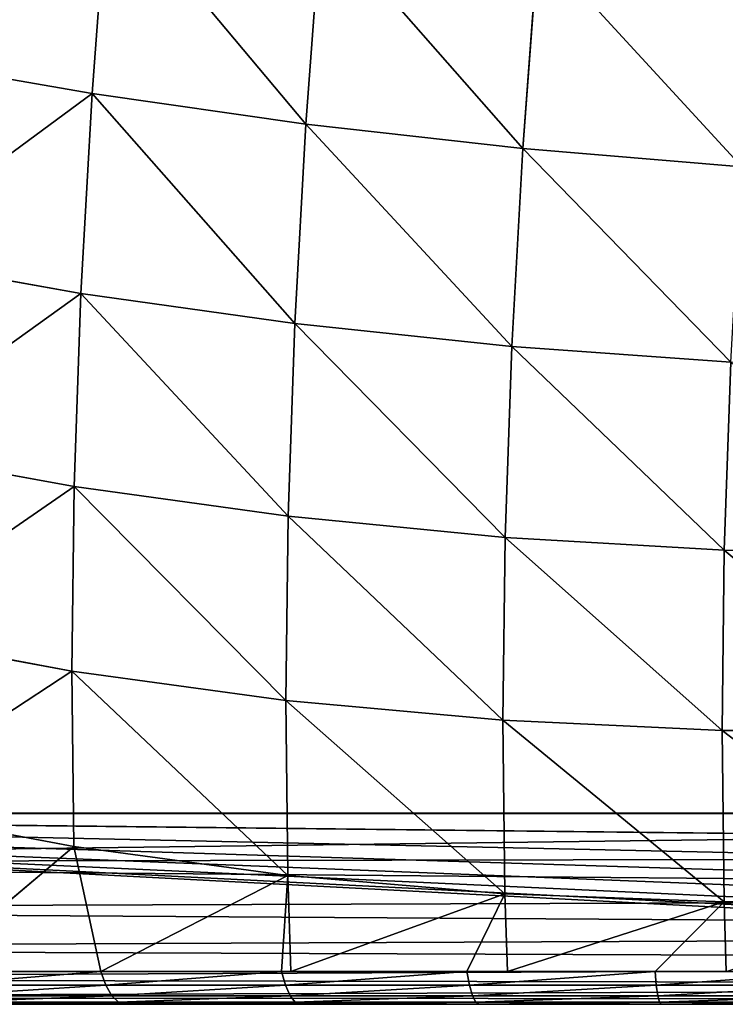
# Model space of a CAD drawing. Units: centimetres. Extents: x -241 to 233, y -180 to 180.
# Drawn here: x 77 to 79, y 22 to 24 of the extents above; entities that cross this region are included whole.
import ezdxf

# ---------------------------------------------------------------- set-up
doc = ezdxf.new("R2010")
doc.units = ezdxf.units.CM
doc.header["$LTSCALE"] = 2.54
doc.layers.get('0').update_dxf_attribs({"true_color": 0xff5454})

# ---------------------------------------------------------------- blocks, each defined once
blk = doc.blocks.new('3DGeom~165_Defintion')
at = {"color": 0}
for p, q in [((-101.91, 1604.03, 523.52), (-92.36, 1560.28, 643.69)), ((-101.91, 1604.03, 523.52), (-92.36, 1560.28, 643.69)), ((-230.64, 1589.21, 527.8), (-221.01, 1545.11, 648.96)), ((-230.64, 1589.21, 527.8), (-221.01, 1545.11, 648.96)), ((-358.02, 1565.05, 528.97), (-348.37, 1520.85, 650.4)), ((-358.02, 1565.05, 528.97), (-348.37, 1520.85, 650.4)), ((36.84, 1566.28, 634.64), (-92.36, 1560.28, 643.69)), ((36.84, 1566.28, 634.64), (-92.36, 1560.28, 643.69)), ((-92.36, 1560.28, 643.69), (-221.01, 1545.11, 648.96)), ((-92.36, 1560.28, 643.69), (-221.01, 1545.11, 648.96)), ((-92.36, 1560.28, 643.69), (-80.87, 1507.68, 760.09)), ((-92.36, 1560.28, 643.69), (-80.87, 1507.68, 760.09)), ((-221.01, 1545.11, 648.96), (-348.37, 1520.85, 650.4)), ((-221.01, 1545.11, 648.96), (-348.37, 1520.85, 650.4)), ((-221.01, 1545.11, 648.96), (-209.43, 1492.07, 766.3)), ((-221.01, 1545.11, 648.96), (-209.43, 1492.07, 766.3)), ((-348.37, 1520.85, 650.4), (-473.67, 1487.64, 648.02)), ((-348.37, 1520.85, 650.4), (-473.67, 1487.64, 648.02)), ((-348.37, 1520.85, 650.4), (-336.76, 1467.69, 768.01)), ((-348.37, 1520.85, 650.4), (-336.76, 1467.69, 768.01)), ((48.17, 1514.41, 749.4), (-80.87, 1507.68, 760.09)), ((48.17, 1514.41, 749.4), (-80.87, 1507.68, 760.09)), ((48.17, 1514.41, 749.4), (61.34, 1454.11, 859.75)), ((48.17, 1514.41, 749.4), (61.34, 1454.11, 859.75)), ((-80.87, 1507.68, 760.09), (-209.43, 1492.07, 766.3)), ((-80.87, 1507.68, 760.09), (-209.43, 1492.07, 766.3)), ((-80.87, 1507.68, 760.09), (-67.51, 1446.51, 872.01)), ((-80.87, 1507.68, 760.09), (-67.51, 1446.51, 872.01)), ((-209.43, 1492.07, 766.3), (-336.76, 1467.69, 768.01)), ((-209.43, 1492.07, 766.3), (-336.76, 1467.69, 768.01)), ((-209.43, 1492.07, 766.3), (-195.96, 1430.41, 879.14)), ((-209.43, 1492.07, 766.3), (-195.96, 1430.41, 879.14)), ((-336.76, 1467.69, 768.01), (-462.1, 1434.67, 765.2)), ((-336.76, 1467.69, 768.01), (-462.1, 1434.67, 765.2)), ((-336.76, 1467.69, 768.01), (-323.26, 1405.89, 881.1)), ((-336.76, 1467.69, 768.01), (-323.26, 1405.89, 881.1)), ((61.34, 1454.11, 859.75), (-67.51, 1446.51, 872.01)), ((61.34, 1454.11, 859.75), (-67.51, 1446.51, 872.01)), ((189.82, 1453.15, 842.43), (61.34, 1454.11, 859.75)), ((61.34, 1454.11, 859.75), (76.27, 1385.72, 965.05)), ((61.34, 1454.11, 859.75), (76.27, 1385.72, 965.05)), ((189.82, 1453.15, 842.43), (61.34, 1454.11, 859.75)), ((-67.51, 1446.51, 872.01), (-195.96, 1430.41, 879.14)), ((-67.51, 1446.51, 872.01), (-195.96, 1430.41, 879.14)), ((-67.51, 1446.51, 872.01), (-52.36, 1377.15, 978.81)), ((-67.51, 1446.51, 872.01), (-52.36, 1377.15, 978.81)), ((-195.96, 1430.41, 879.14), (-323.26, 1405.89, 881.1)), ((-195.96, 1430.41, 879.14), (-323.26, 1405.89, 881.1)), ((-195.96, 1430.41, 879.14), (-180.69, 1360.48, 986.82)), ((-195.96, 1430.41, 879.14), (-180.69, 1360.48, 986.82)), ((-323.26, 1405.89, 881.1), (-448.66, 1373.1, 877.88)), ((-323.26, 1405.89, 881.1), (-448.66, 1373.1, 877.88)), ((-323.26, 1405.89, 881.1), (-307.95, 1335.8, 989.02)), ((-323.26, 1405.89, 881.1), (-307.95, 1335.8, 989.02)), ((76.27, 1385.72, 965.05), (-52.36, 1377.15, 978.81)), ((76.27, 1385.72, 965.05), (-52.36, 1377.15, 978.81)), ((204.46, 1386.14, 945.61), (76.27, 1385.72, 965.05)), ((204.46, 1386.14, 945.61), (76.27, 1385.72, 965.05)), ((76.27, 1385.72, 965.05), (92.88, 1309.65, 1064.68)), ((76.27, 1385.72, 965.05), (92.88, 1309.65, 1064.68)), ((-52.36, 1377.15, 978.81), (-180.69, 1360.48, 986.82)), ((-52.36, 1377.15, 978.81), (-180.69, 1360.48, 986.82)), ((-52.36, 1377.15, 978.81), (-35.51, 1300, 1079.86)), ((-52.36, 1377.15, 978.81), (-35.51, 1300, 1079.86)), ((-180.69, 1360.48, 986.82), (-307.95, 1335.8, 989.02)), ((-180.69, 1360.48, 986.82), (-307.95, 1335.8, 989.02)), ((-180.69, 1360.48, 986.82), (-163.7, 1282.7, 1088.69)), ((-180.69, 1360.48, 986.82), (-163.7, 1282.7, 1088.69)), ((-307.95, 1335.8, 989.02), (-433.41, 1303.27, 985.4)), ((-307.95, 1335.8, 989.02), (-433.41, 1303.27, 985.4)), ((-307.95, 1335.8, 989.02), (-290.93, 1257.85, 1091.12)), ((-307.95, 1335.8, 989.02), (-290.93, 1257.85, 1091.12)), ((92.88, 1309.65, 1064.68), (-35.51, 1300, 1079.86)), ((92.88, 1309.65, 1064.68), (-35.51, 1300, 1079.86)), ((-27.02, 1260.63, 1124.86), (92.88, 1309.65, 1064.68)), ((-27.02, 1260.63, 1124.86), (92.88, 1309.65, 1064.68)), ((58.97, 1272.14, 1111.55), (92.88, 1309.65, 1064.68)), ((58.97, 1272.14, 1111.55), (92.88, 1309.65, 1064.68)), ((220.73, 1311.6, 1043.23), (92.88, 1309.65, 1064.68)), ((220.73, 1311.6, 1043.23), (92.88, 1309.65, 1064.68)), ((100.47, 1273.98, 1105.12), (92.88, 1309.65, 1064.68)), ((100.47, 1273.98, 1105.12), (92.88, 1309.65, 1064.68)), ((-35.51, 1300, 1079.86), (-163.7, 1282.7, 1088.69)), ((-35.51, 1300, 1079.86), (-163.7, 1282.7, 1088.69)), ((-153.17, 1234.37, 1144.39), (-35.51, 1300, 1079.86)), ((-153.17, 1234.37, 1144.39), (-35.51, 1300, 1079.86)), ((-50.66, 1257.47, 1128.52), (-35.51, 1300, 1079.86)), ((-50.66, 1257.47, 1128.52), (-35.51, 1300, 1079.86)), ((-35.51, 1300, 1079.86), (-27.02, 1260.63, 1124.86)), ((-35.51, 1300, 1079.86), (-27.02, 1260.63, 1124.86)), ((-163.7, 1282.7, 1088.69), (-290.93, 1257.85, 1091.12)), ((-163.7, 1282.7, 1088.69), (-290.93, 1257.85, 1091.12)), ((-264.02, 1199.35, 1161.56), (-163.7, 1282.7, 1088.69)), ((-264.02, 1199.35, 1161.56), (-163.7, 1282.7, 1088.69)), ((-158.6, 1233.14, 1145.24), (-163.7, 1282.7, 1088.69)), ((-153.17, 1234.37, 1144.39), (-163.7, 1282.7, 1088.69)), ((-158.6, 1233.14, 1145.24), (-163.7, 1282.7, 1088.69)), ((-153.17, 1234.37, 1144.39), (-163.7, 1282.7, 1088.69)), ((60.99, 1263.36, 1119.54), (170.7, 1268.23, 1102.55)), ((60.99, 1263.36, 1119.54), (170.7, 1268.23, 1102.55)), ((60.99, 1263.36, 1119.54), (62.82, 1253.04, 1125.47)), ((60.99, 1263.36, 1119.54), (62.82, 1253.04, 1125.47)), ((-290.93, 1257.85, 1091.12), (-416.44, 1225.6, 1087.12)), ((-290.93, 1257.85, 1091.12), (-416.44, 1225.6, 1087.12)), ((-290.93, 1257.85, 1091.12), (-366.11, 1156.35, 1177.36)), ((-290.93, 1257.85, 1091.12), (-366.11, 1156.35, 1177.36)), ((-264.02, 1199.35, 1161.56), (-290.93, 1257.85, 1091.12)), ((-264.02, 1199.35, 1161.56), (-290.93, 1257.85, 1091.12)), ((-50.66, 1257.47, 1128.52), (-47.88, 1248.79, 1136.39)), ((-50.66, 1257.47, 1128.52), (-47.88, 1248.79, 1136.39)), ((62.82, 1253.04, 1125.47), (171.64, 1257.87, 1108.62)), ((62.82, 1253.04, 1125.47), (171.64, 1257.87, 1108.62)), ((-45.16, 1238.59, 1142.19), (62.82, 1253.04, 1125.47)), ((-45.16, 1238.59, 1142.19), (62.82, 1253.04, 1125.47)), ((62.82, 1253.04, 1125.47), (64.39, 1241.66, 1129.07)), ((62.82, 1253.04, 1125.47), (64.39, 1241.66, 1129.07)), ((-47.88, 1248.79, 1136.39), (-45.16, 1238.59, 1142.19)), ((-47.88, 1248.79, 1136.39), (-45.16, 1238.59, 1142.19)), ((64.39, 1241.66, 1129.07), (172.22, 1246.44, 1112.38)), ((64.39, 1241.66, 1129.07), (172.22, 1246.44, 1112.38)), ((-151.48, 1214.63, 1158.65), (-45.16, 1238.59, 1142.19)), ((-151.48, 1214.63, 1158.65), (-45.16, 1238.59, 1142.19)), ((-45.16, 1238.59, 1142.19), (-42.61, 1227.34, 1145.64)), ((-45.16, 1238.59, 1142.19), (-42.61, 1227.34, 1145.64)), ((-42.61, 1227.34, 1145.64), (64.39, 1241.66, 1129.07)), ((-42.61, 1227.34, 1145.64), (64.39, 1241.66, 1129.07)), ((64.39, 1241.66, 1129.07), (65.63, 1229.73, 1130.18)), ((64.39, 1241.66, 1129.07), (65.63, 1229.73, 1130.18)), ((-158.6, 1233.14, 1145.24), (-264.02, 1199.35, 1161.56)), ((-158.6, 1233.14, 1145.24), (-264.02, 1199.35, 1161.56)), ((-155.08, 1224.63, 1152.99), (-158.6, 1233.14, 1145.24)), ((-155.08, 1224.63, 1152.99), (-158.6, 1233.14, 1145.24)), ((-147.96, 1203.6, 1161.95), (-42.61, 1227.34, 1145.64)), ((-147.96, 1203.6, 1161.95), (-42.61, 1227.34, 1145.64)), ((-42.61, 1227.34, 1145.64), (-40.35, 1215.55, 1146.59)), ((-42.61, 1227.34, 1145.64), (-40.35, 1215.55, 1146.59)), ((-155.08, 1224.63, 1152.99), (-151.48, 1214.63, 1158.65)), ((-155.08, 1224.63, 1152.99), (-151.48, 1214.63, 1158.65)), ((-255.32, 1181.34, 1174.72), (-151.48, 1214.63, 1158.65)), ((-255.32, 1181.34, 1174.72), (-151.48, 1214.63, 1158.65)), ((-151.48, 1214.63, 1158.65), (-147.96, 1203.6, 1161.95)), ((-151.48, 1214.63, 1158.65), (-147.96, 1203.6, 1161.95)), ((-250.86, 1170.61, 1177.88), (-147.96, 1203.6, 1161.95)), ((-250.86, 1170.61, 1177.88), (-147.96, 1203.6, 1161.95)), ((-147.96, 1203.6, 1161.95), (-144.69, 1192.04, 1162.74)), ((-147.96, 1203.6, 1161.95), (-144.69, 1192.04, 1162.74)), ((-366.11, 1156.35, 1177.36), (-264.02, 1199.35, 1161.56)), ((-366.11, 1156.35, 1177.36), (-264.02, 1199.35, 1161.56)), ((-259.77, 1191.07, 1169.2), (-264.02, 1199.35, 1161.56)), ((-259.77, 1191.07, 1169.2), (-264.02, 1199.35, 1161.56)), ((-259.77, 1191.07, 1169.2), (-255.32, 1181.34, 1174.72)), ((-259.77, 1191.07, 1169.2), (-255.32, 1181.34, 1174.72)), ((-355.87, 1138.99, 1190.29), (-255.32, 1181.34, 1174.72)), ((-355.87, 1138.99, 1190.29), (-255.32, 1181.34, 1174.72)), ((-255.32, 1181.34, 1174.72), (-250.86, 1170.61, 1177.88)), ((-255.32, 1181.34, 1174.72), (-250.86, 1170.61, 1177.88)), ((-350.5, 1128.64, 1193.31), (-250.86, 1170.61, 1177.88)), ((-350.5, 1128.64, 1193.31), (-250.86, 1170.61, 1177.88)), ((-250.86, 1170.61, 1177.88), (-246.6, 1159.37, 1178.52)), ((-250.86, 1170.61, 1177.88), (-246.6, 1159.37, 1178.52))]:
    blk.add_line(p, q, dxfattribs=at)
at = {"color": 18, "true_color": 0x000000}
for p, q in [((169.45, 1277.04, 1094.45), (58.97, 1272.14, 1111.55)), ((58.97, 1272.14, 1111.55), (100.47, 1273.98, 1105.12)), ((58.97, 1272.14, 1111.55), (-50.66, 1257.47, 1128.52)), ((-27.02, 1260.63, 1124.86), (58.97, 1272.14, 1111.55)), ((58.97, 1272.14, 1111.55), (60.99, 1263.36, 1119.54)), ((58.97, 1272.14, 1111.55), (60.99, 1263.36, 1119.54)), ((-47.88, 1248.79, 1136.39), (60.99, 1263.36, 1119.54)), ((-47.88, 1248.79, 1136.39), (60.99, 1263.36, 1119.54)), ((-50.66, 1257.47, 1128.52), (-158.6, 1233.14, 1145.24)), ((-153.17, 1234.37, 1144.39), (-50.66, 1257.47, 1128.52)), ((-50.66, 1257.47, 1128.52), (-27.02, 1260.63, 1124.86)), ((-155.08, 1224.63, 1152.99), (-47.88, 1248.79, 1136.39)), ((-155.08, 1224.63, 1152.99), (-47.88, 1248.79, 1136.39)), ((-158.6, 1233.14, 1145.24), (-153.17, 1234.37, 1144.39)), ((65.63, 1229.73, 1130.18), (172.42, 1234.47, 1113.65)), ((172.42, 1234.47, 1113.65), (65.63, 1229.73, 1130.18)), ((-40.35, 1215.55, 1146.59), (65.63, 1229.73, 1130.18)), ((65.63, 1229.73, 1130.18), (-40.35, 1215.55, 1146.59)), ((-259.77, 1191.07, 1169.2), (-155.08, 1224.63, 1152.99)), ((-259.77, 1191.07, 1169.2), (-155.08, 1224.63, 1152.99)), ((-144.69, 1192.04, 1162.74), (-40.35, 1215.55, 1146.59)), ((-40.35, 1215.55, 1146.59), (-144.69, 1192.04, 1162.74)), ((-246.6, 1159.37, 1178.52), (-144.69, 1192.04, 1162.74)), ((-144.69, 1192.04, 1162.74), (-246.6, 1159.37, 1178.52)), ((-361.16, 1148.37, 1184.9), (-259.77, 1191.07, 1169.2)), ((-361.16, 1148.37, 1184.9), (-259.77, 1191.07, 1169.2)), ((-345.28, 1117.8, 1193.8), (-246.6, 1159.37, 1178.52)), ((-246.6, 1159.37, 1178.52), (-345.28, 1117.8, 1193.8)), ((1174.7, 0, 958.47), (-829.86, 0, 1268.82)), ((-829.86, 0, 1268.82), (1174.7, 0, 958.47))]:
    blk.add_line(p, q, dxfattribs=at)
mesh = blk.add_polyface(dxfattribs=at)
corners = [(-230.64, 1589.21, 527.8), (-92.36, 1560.28, 643.69), (-101.91, 1604.03, 523.52), (-221.01, 1545.11, 648.96)]
mesh.append_faces([[corners[k] for k in face] for face in [(0, 1, 2), (1, 0, 3)]], dxfattribs={"vtx0": -1, "color": 18})
mesh = blk.add_polyface(dxfattribs=at)
corners = [(-101.91, 1604.03, 523.52), (36.84, 1566.28, 634.64), (27.42, 1609.41, 516.16), (-92.36, 1560.28, 643.69)]
mesh.append_faces([[corners[k] for k in face] for face in [(0, 1, 2), (1, 0, 3)]], dxfattribs={"vtx0": -1, "color": 18})
mesh = blk.add_polyface(dxfattribs=at)
corners = [(-358.02, 1565.05, 528.97), (-221.01, 1545.11, 648.96), (-230.64, 1589.21, 527.8), (-348.37, 1520.85, 650.4)]
mesh.append_faces([[corners[k] for k in face] for face in [(0, 1, 2), (1, 0, 3)]], dxfattribs={"vtx0": -1, "color": 18})
mesh = blk.add_polyface(dxfattribs=at)
corners = [(-473.67, 1487.64, 648.02), (-358.02, 1565.05, 528.97), (-483.29, 1531.67, 527.04), (-348.37, 1520.85, 650.4)]
mesh.append_faces([[corners[k] for k in face] for face in [(0, 1, 2), (1, 0, 3)]], dxfattribs={"vtx0": -1, "color": 18})
mesh = blk.add_polyface(dxfattribs=at)
corners = [(-92.36, 1560.28, 643.69), (48.17, 1514.41, 749.4), (36.84, 1566.28, 634.64), (-80.87, 1507.68, 760.09)]
mesh.append_faces([[corners[k] for k in face] for face in [(0, 1, 2), (1, 0, 3)]], dxfattribs={"vtx0": -1, "color": 18})
mesh = blk.add_polyface(dxfattribs=at)
corners = [(-221.01, 1545.11, 648.96), (-80.87, 1507.68, 760.09), (-92.36, 1560.28, 643.69), (-209.43, 1492.07, 766.3)]
mesh.append_faces([[corners[k] for k in face] for face in [(0, 1, 2), (1, 0, 3)]], dxfattribs={"vtx0": -1, "color": 18})
mesh = blk.add_polyface(dxfattribs=at)
corners = [(-348.37, 1520.85, 650.4), (-209.43, 1492.07, 766.3), (-221.01, 1545.11, 648.96), (-336.76, 1467.69, 768.01)]
mesh.append_faces([[corners[k] for k in face] for face in [(0, 1, 2), (1, 0, 3)]], dxfattribs={"vtx0": -1, "color": 18})
mesh = blk.add_polyface(dxfattribs=at)
corners = [(-462.1, 1434.67, 765.2), (-348.37, 1520.85, 650.4), (-473.67, 1487.64, 648.02), (-336.76, 1467.69, 768.01)]
mesh.append_faces([[corners[k] for k in face] for face in [(0, 1, 2), (1, 0, 3)]], dxfattribs={"vtx0": -1, "color": 18})
mesh = blk.add_polyface(dxfattribs=at)
corners = [(-80.87, 1507.68, 760.09), (61.34, 1454.11, 859.75), (48.17, 1514.41, 749.4), (-67.51, 1446.51, 872.01)]
mesh.append_faces([[corners[k] for k in face] for face in [(0, 1, 2), (1, 0, 3)]], dxfattribs={"vtx0": -1, "color": 18})
mesh = blk.add_polyface(dxfattribs=at)
corners = [(48.17, 1514.41, 749.4), (189.82, 1453.15, 842.43), (176.92, 1512.24, 734.3), (61.34, 1454.11, 859.75)]
mesh.append_faces([[corners[k] for k in face] for face in [(0, 1, 2), (1, 0, 3)]], dxfattribs={"vtx0": -1, "color": 18})
mesh = blk.add_polyface(dxfattribs=at)
corners = [(-209.43, 1492.07, 766.3), (-67.51, 1446.51, 872.01), (-80.87, 1507.68, 760.09), (-195.96, 1430.41, 879.14)]
mesh.append_faces([[corners[k] for k in face] for face in [(0, 1, 2), (1, 0, 3)]], dxfattribs={"vtx0": -1, "color": 18})
mesh = blk.add_polyface(dxfattribs=at)
corners = [(-336.76, 1467.69, 768.01), (-195.96, 1430.41, 879.14), (-209.43, 1492.07, 766.3), (-323.26, 1405.89, 881.1)]
mesh.append_faces([[corners[k] for k in face] for face in [(0, 1, 2), (1, 0, 3)]], dxfattribs={"vtx0": -1, "color": 18})
mesh = blk.add_polyface(dxfattribs=at)
corners = [(-448.66, 1373.1, 877.88), (-336.76, 1467.69, 768.01), (-462.1, 1434.67, 765.2), (-323.26, 1405.89, 881.1)]
mesh.append_faces([[corners[k] for k in face] for face in [(0, 1, 2), (1, 0, 3)]], dxfattribs={"vtx0": -1, "color": 18})
mesh = blk.add_polyface(dxfattribs=at)
corners = [(-67.51, 1446.51, 872.01), (76.27, 1385.72, 965.05), (61.34, 1454.11, 859.75), (-52.36, 1377.15, 978.81)]
mesh.append_faces([[corners[k] for k in face] for face in [(0, 1, 2), (1, 0, 3)]], dxfattribs={"vtx0": -1, "color": 18})
mesh = blk.add_polyface(dxfattribs=at)
corners = [(61.34, 1454.11, 859.75), (204.46, 1386.14, 945.61), (189.82, 1453.15, 842.43), (76.27, 1385.72, 965.05)]
mesh.append_faces([[corners[k] for k in face] for face in [(0, 1, 2), (1, 0, 3)]], dxfattribs={"vtx0": -1, "color": 18})
mesh = blk.add_polyface(dxfattribs=at)
corners = [(-195.96, 1430.41, 879.14), (-52.36, 1377.15, 978.81), (-67.51, 1446.51, 872.01), (-180.69, 1360.48, 986.82)]
mesh.append_faces([[corners[k] for k in face] for face in [(0, 1, 2), (1, 0, 3)]], dxfattribs={"vtx0": -1, "color": 18})
mesh = blk.add_polyface(dxfattribs=at)
corners = [(-323.26, 1405.89, 881.1), (-180.69, 1360.48, 986.82), (-195.96, 1430.41, 879.14), (-307.95, 1335.8, 989.02)]
mesh.append_faces([[corners[k] for k in face] for face in [(0, 1, 2), (1, 0, 3)]], dxfattribs={"vtx0": -1, "color": 18})
mesh = blk.add_polyface(dxfattribs=at)
corners = [(-433.41, 1303.27, 985.4), (-323.26, 1405.89, 881.1), (-448.66, 1373.1, 877.88), (-307.95, 1335.8, 989.02)]
mesh.append_faces([[corners[k] for k in face] for face in [(0, 1, 2), (1, 0, 3)]], dxfattribs={"vtx0": -1, "color": 18})
mesh = blk.add_polyface(dxfattribs=at)
corners = [(-52.36, 1377.15, 978.81), (92.88, 1309.65, 1064.68), (76.27, 1385.72, 965.05), (-35.51, 1300, 1079.86)]
mesh.append_faces([[corners[k] for k in face] for face in [(0, 1, 2), (1, 0, 3)]], dxfattribs={"vtx0": -1, "color": 18})
mesh = blk.add_polyface(dxfattribs=at)
corners = [(76.27, 1385.72, 965.05), (220.73, 1311.6, 1043.23), (204.46, 1386.14, 945.61), (92.88, 1309.65, 1064.68)]
mesh.append_faces([[corners[k] for k in face] for face in [(0, 1, 2), (1, 0, 3)]], dxfattribs={"vtx0": -1, "color": 18})
mesh = blk.add_polyface(dxfattribs=at)
corners = [(-180.69, 1360.48, 986.82), (-35.51, 1300, 1079.86), (-52.36, 1377.15, 978.81), (-163.7, 1282.7, 1088.69)]
mesh.append_faces([[corners[k] for k in face] for face in [(0, 1, 2), (1, 0, 3)]], dxfattribs={"vtx0": -1, "color": 18})
mesh = blk.add_polyface(dxfattribs=at)
corners = [(-307.95, 1335.8, 989.02), (-163.7, 1282.7, 1088.69), (-180.69, 1360.48, 986.82), (-290.93, 1257.85, 1091.12)]
mesh.append_faces([[corners[k] for k in face] for face in [(0, 1, 2), (1, 0, 3)]], dxfattribs={"vtx0": -1, "color": 18})
mesh = blk.add_polyface(dxfattribs=at)
corners = [(-416.44, 1225.6, 1087.12), (-307.95, 1335.8, 989.02), (-433.41, 1303.27, 985.4), (-290.93, 1257.85, 1091.12)]
mesh.append_faces([[corners[k] for k in face] for face in [(0, 1, 2), (1, 0, 3)]], dxfattribs={"vtx0": -1, "color": 18})
mesh = blk.add_polyface(dxfattribs=at)
corners = [(-27.02, 1260.63, 1124.86), (92.88, 1309.65, 1064.68), (-35.51, 1300, 1079.86)]
mesh.append_faces([[corners[k] for k in face] for face in [(0, 1, 2)]], dxfattribs={"color": 18})
mesh = blk.add_polyface(dxfattribs=at)
corners = [(-27.02, 1260.63, 1124.86), (58.97, 1272.14, 1111.55), (92.88, 1309.65, 1064.68)]
mesh.append_faces([[corners[k] for k in face] for face in [(0, 1, 2)]], dxfattribs={"color": 18})
mesh = blk.add_polyface(dxfattribs=at)
corners = [(58.97, 1272.14, 1111.55), (100.47, 1273.98, 1105.12), (92.88, 1309.65, 1064.68)]
mesh.append_faces([[corners[k] for k in face] for face in [(0, 1, 2)]], dxfattribs={"color": 18})
mesh = blk.add_polyface(dxfattribs=at)
corners = [(100.47, 1273.98, 1105.12), (220.73, 1311.6, 1043.23), (92.88, 1309.65, 1064.68)]
mesh.append_faces([[corners[k] for k in face] for face in [(0, 1, 2)]], dxfattribs={"color": 18})
mesh = blk.add_polyface(dxfattribs=at)
corners = [(-153.17, 1234.37, 1144.39), (-35.51, 1300, 1079.86), (-163.7, 1282.7, 1088.69)]
mesh.append_faces([[corners[k] for k in face] for face in [(0, 1, 2)]], dxfattribs={"color": 18})
mesh = blk.add_polyface(dxfattribs=at)
corners = [(-153.17, 1234.37, 1144.39), (-50.66, 1257.47, 1128.52), (-35.51, 1300, 1079.86)]
mesh.append_faces([[corners[k] for k in face] for face in [(0, 1, 2)]], dxfattribs={"color": 18})
mesh = blk.add_polyface(dxfattribs=at)
corners = [(-50.66, 1257.47, 1128.52), (-27.02, 1260.63, 1124.86), (-35.51, 1300, 1079.86)]
mesh.append_faces([[corners[k] for k in face] for face in [(0, 1, 2)]], dxfattribs={"color": 18})
mesh = blk.add_polyface(dxfattribs=at)
corners = [(-264.02, 1199.35, 1161.56), (-163.7, 1282.7, 1088.69), (-290.93, 1257.85, 1091.12)]
mesh.append_faces([[corners[k] for k in face] for face in [(0, 1, 2)]], dxfattribs={"color": 18})
mesh = blk.add_polyface(dxfattribs=at)
corners = [(-264.02, 1199.35, 1161.56), (-158.6, 1233.14, 1145.24), (-163.7, 1282.7, 1088.69)]
mesh.append_faces([[corners[k] for k in face] for face in [(0, 1, 2)]], dxfattribs={"color": 18})
mesh = blk.add_polyface(dxfattribs=at)
corners = [(-158.6, 1233.14, 1145.24), (-153.17, 1234.37, 1144.39), (-163.7, 1282.7, 1088.69)]
mesh.append_faces([[corners[k] for k in face] for face in [(0, 1, 2)]], dxfattribs={"color": 18})
mesh = blk.add_polyface(dxfattribs=at)
corners = [(60.99, 1263.36, 1119.54), (169.45, 1277.04, 1094.45), (58.97, 1272.14, 1111.55), (170.7, 1268.23, 1102.55)]
mesh.append_faces([[corners[k] for k in face] for face in [(0, 1, 2), (1, 0, 3)]], dxfattribs={"vtx0": -1, "color": 18})
mesh = blk.add_polyface(dxfattribs=at)
corners = [(-47.88, 1248.79, 1136.39), (58.97, 1272.14, 1111.55), (-50.66, 1257.47, 1128.52), (60.99, 1263.36, 1119.54)]
mesh.append_faces([[corners[k] for k in face] for face in [(0, 1, 2), (1, 0, 3)]], dxfattribs={"vtx0": -1, "color": 18})
mesh = blk.add_polyface(dxfattribs=at)
corners = [(62.82, 1253.04, 1125.47), (170.7, 1268.23, 1102.55), (60.99, 1263.36, 1119.54), (171.64, 1257.87, 1108.62)]
mesh.append_faces([[corners[k] for k in face] for face in [(0, 1, 2), (1, 0, 3)]], dxfattribs={"vtx0": -1, "color": 18})
mesh = blk.add_polyface(dxfattribs=at)
corners = [(-45.16, 1238.59, 1142.19), (60.99, 1263.36, 1119.54), (-47.88, 1248.79, 1136.39), (62.82, 1253.04, 1125.47)]
mesh.append_faces([[corners[k] for k in face] for face in [(0, 1, 2), (1, 0, 3)]], dxfattribs={"vtx0": -1, "color": 18})
mesh = blk.add_polyface(dxfattribs=at)
corners = [(-366.11, 1156.35, 1177.36), (-290.93, 1257.85, 1091.12), (-416.44, 1225.6, 1087.12)]
mesh.append_faces([[corners[k] for k in face] for face in [(0, 1, 2)]], dxfattribs={"color": 18})
mesh = blk.add_polyface(dxfattribs=at)
corners = [(-366.11, 1156.35, 1177.36), (-264.02, 1199.35, 1161.56), (-290.93, 1257.85, 1091.12)]
mesh.append_faces([[corners[k] for k in face] for face in [(0, 1, 2)]], dxfattribs={"color": 18})
mesh = blk.add_polyface(dxfattribs=at)
corners = [(-155.08, 1224.63, 1152.99), (-50.66, 1257.47, 1128.52), (-158.6, 1233.14, 1145.24), (-47.88, 1248.79, 1136.39)]
mesh.append_faces([[corners[k] for k in face] for face in [(0, 1, 2), (1, 0, 3)]], dxfattribs={"vtx0": -1, "color": 18})
mesh = blk.add_polyface(dxfattribs=at)
corners = [(64.39, 1241.66, 1129.07), (171.64, 1257.87, 1108.62), (62.82, 1253.04, 1125.47), (172.22, 1246.44, 1112.38)]
mesh.append_faces([[corners[k] for k in face] for face in [(0, 1, 2), (1, 0, 3)]], dxfattribs={"vtx0": -1, "color": 18})
mesh = blk.add_polyface(dxfattribs=at)
corners = [(-42.61, 1227.34, 1145.64), (62.82, 1253.04, 1125.47), (-45.16, 1238.59, 1142.19), (64.39, 1241.66, 1129.07)]
mesh.append_faces([[corners[k] for k in face] for face in [(0, 1, 2), (1, 0, 3)]], dxfattribs={"vtx0": -1, "color": 18})
mesh = blk.add_polyface(dxfattribs=at)
corners = [(-151.48, 1214.63, 1158.65), (-47.88, 1248.79, 1136.39), (-155.08, 1224.63, 1152.99), (-45.16, 1238.59, 1142.19)]
mesh.append_faces([[corners[k] for k in face] for face in [(0, 1, 2), (1, 0, 3)]], dxfattribs={"vtx0": -1, "color": 18})
mesh = blk.add_polyface(dxfattribs=at)
corners = [(65.63, 1229.73, 1130.18), (172.22, 1246.44, 1112.38), (64.39, 1241.66, 1129.07), (172.42, 1234.47, 1113.65)]
mesh.append_faces([[corners[k] for k in face] for face in [(0, 1, 2), (1, 0, 3)]], dxfattribs={"vtx0": -1, "color": 18})
mesh = blk.add_polyface(dxfattribs=at)
corners = [(-147.96, 1203.6, 1161.95), (-45.16, 1238.59, 1142.19), (-151.48, 1214.63, 1158.65), (-42.61, 1227.34, 1145.64)]
mesh.append_faces([[corners[k] for k in face] for face in [(0, 1, 2), (1, 0, 3)]], dxfattribs={"vtx0": -1, "color": 18})
mesh = blk.add_polyface(dxfattribs=at)
corners = [(-40.35, 1215.55, 1146.59), (64.39, 1241.66, 1129.07), (-42.61, 1227.34, 1145.64), (65.63, 1229.73, 1130.18)]
mesh.append_faces([[corners[k] for k in face] for face in [(0, 1, 2), (1, 0, 3)]], dxfattribs={"vtx0": -1, "color": 18})
mesh = blk.add_polyface(dxfattribs=at)
corners = [(1174.7, 0, 958.47), (-829.86, 703.76, 1268.82), (-829.86, 0, 1268.82), (-765.13, 789.84, 1258.8), (-693.2, 869.86, 1247.67), (-614.63, 943.2, 1235.5), (-530.01, 1009.3, 1222.4), (-440, 1067.65, 1208.46), (-345.28, 1117.8, 1193.8), (-246.6, 1159.37, 1178.52), (-144.69, 1192.04, 1162.74), (-40.35, 1215.55, 1146.59), (65.63, 1229.73, 1130.18), (172.42, 1234.47, 1113.65), (279.21, 1229.73, 1097.11), (385.19, 1215.55, 1080.7), (489.53, 1192.04, 1064.55), (591.44, 1159.37, 1048.77), (690.12, 1117.8, 1033.49), (784.84, 1067.65, 1018.83), (874.85, 1009.3, 1004.89), (959.47, 943.2, 991.79), (1038.04, 869.86, 979.63), (1109.97, 789.84, 968.49), (1174.7, 703.76, 958.47)]
mesh.append_faces([[corners[k] for k in face] for face in [(0, 1, 2), (23, 0, 24)]], dxfattribs={"vtx0": -1, "color": 18})
mesh.append_faces([[corners[k] for k in face] for face in [(1, 0, 3), (3, 0, 4), (4, 0, 5), (5, 0, 6), (6, 0, 7), (7, 0, 8), (8, 0, 9), (9, 0, 10), (10, 0, 11), (11, 0, 12), (12, 0, 13), (13, 0, 14), (14, 0, 15), (15, 0, 16), (16, 0, 17), (17, 0, 18), (18, 0, 19), (19, 0, 20), (20, 0, 21), (21, 0, 22), (22, 0, 23)]], dxfattribs={"vtx0": -1, "vtx1": -1, "color": 18})
mesh = blk.add_polyface(dxfattribs=at)
corners = [(-259.77, 1191.07, 1169.2), (-158.6, 1233.14, 1145.24), (-264.02, 1199.35, 1161.56), (-155.08, 1224.63, 1152.99)]
mesh.append_faces([[corners[k] for k in face] for face in [(0, 1, 2), (1, 0, 3)]], dxfattribs={"vtx0": -1, "color": 18})
mesh = blk.add_polyface(dxfattribs=at)
corners = [(-144.69, 1192.04, 1162.74), (-42.61, 1227.34, 1145.64), (-147.96, 1203.6, 1161.95), (-40.35, 1215.55, 1146.59)]
mesh.append_faces([[corners[k] for k in face] for face in [(0, 1, 2), (1, 0, 3)]], dxfattribs={"vtx0": -1, "color": 18})
mesh = blk.add_polyface(dxfattribs=at)
corners = [(-255.32, 1181.34, 1174.72), (-155.08, 1224.63, 1152.99), (-259.77, 1191.07, 1169.2), (-151.48, 1214.63, 1158.65)]
mesh.append_faces([[corners[k] for k in face] for face in [(0, 1, 2), (1, 0, 3)]], dxfattribs={"vtx0": -1, "color": 18})
mesh = blk.add_polyface(dxfattribs=at)
corners = [(-250.86, 1170.61, 1177.88), (-151.48, 1214.63, 1158.65), (-255.32, 1181.34, 1174.72), (-147.96, 1203.6, 1161.95)]
mesh.append_faces([[corners[k] for k in face] for face in [(0, 1, 2), (1, 0, 3)]], dxfattribs={"vtx0": -1, "color": 18})
mesh = blk.add_polyface(dxfattribs=at)
corners = [(-246.6, 1159.37, 1178.52), (-147.96, 1203.6, 1161.95), (-250.86, 1170.61, 1177.88), (-144.69, 1192.04, 1162.74)]
mesh.append_faces([[corners[k] for k in face] for face in [(0, 1, 2), (1, 0, 3)]], dxfattribs={"vtx0": -1, "color": 18})
mesh = blk.add_polyface(dxfattribs=at)
corners = [(-361.16, 1148.37, 1184.9), (-264.02, 1199.35, 1161.56), (-366.11, 1156.35, 1177.36), (-259.77, 1191.07, 1169.2)]
mesh.append_faces([[corners[k] for k in face] for face in [(0, 1, 2), (1, 0, 3)]], dxfattribs={"vtx0": -1, "color": 18})
mesh = blk.add_polyface(dxfattribs=at)
corners = [(-355.87, 1138.99, 1190.29), (-259.77, 1191.07, 1169.2), (-361.16, 1148.37, 1184.9), (-255.32, 1181.34, 1174.72)]
mesh.append_faces([[corners[k] for k in face] for face in [(0, 1, 2), (1, 0, 3)]], dxfattribs={"vtx0": -1, "color": 18})
mesh = blk.add_polyface(dxfattribs=at)
corners = [(-350.5, 1128.64, 1193.31), (-255.32, 1181.34, 1174.72), (-355.87, 1138.99, 1190.29), (-250.86, 1170.61, 1177.88)]
mesh.append_faces([[corners[k] for k in face] for face in [(0, 1, 2), (1, 0, 3)]], dxfattribs={"vtx0": -1, "color": 18})
mesh = blk.add_polyface(dxfattribs=at)
corners = [(-345.28, 1117.8, 1193.8), (-250.86, 1170.61, 1177.88), (-350.5, 1128.64, 1193.31), (-246.6, 1159.37, 1178.52)]
mesh.append_faces([[corners[k] for k in face] for face in [(0, 1, 2), (1, 0, 3)]], dxfattribs={"vtx0": -1, "color": 18})
mesh = blk.add_polyface(dxfattribs=at)
corners = [(879.89, 0, -1265.28), (829.86, 0, -1268.82), (855.07, 0, -1269.87), (-1174.7, 0, -958.47), (903.06, 0, -1255.28), (923.42, 0, -1240.38), (939.96, 0, -1221.31), (951.84, 0, -1199.05), (958.47, 0, -1174.7), (1268.82, 0, 829.86), (-1199.05, 0, -951.84), (-1221.31, 0, -939.96), (-1240.38, 0, -923.42), (-1255.28, 0, -903.06), (-1265.28, 0, -879.89), (-1269.87, 0, -855.07), (-1268.82, 0, -829.86), (-958.47, 0, 1174.7), (1269.87, 0, 855.07), (1265.28, 0, 879.89), (1255.28, 0, 903.06), (1240.38, 0, 923.42), (1221.31, 0, 939.96), (1199.05, 0, 951.84), (1174.7, 0, 958.47), (-829.86, 0, 1268.82), (-951.84, 0, 1199.05), (-939.96, 0, 1221.31), (-923.42, 0, 1240.38), (-903.06, 0, 1255.28), (-879.89, 0, 1265.28), (-855.07, 0, 1269.87)]
mesh.append_faces([[corners[k] for k in face] for face in [(0, 1, 2), (30, 25, 31)]], dxfattribs={"vtx0": -1, "color": 18})
mesh.append_faces([[corners[k] for k in face] for face in [(1, 0, 3), (3, 9, 10), (10, 9, 11), (11, 9, 12), (12, 9, 13), (13, 9, 14), (14, 9, 15), (15, 9, 16), (16, 9, 17), (17, 25, 26), (26, 25, 27), (27, 25, 28), (28, 25, 29), (29, 25, 30)]], dxfattribs={"vtx0": -1, "vtx1": -1, "color": 18})
mesh.append_faces([[corners[k] for k in face] for face in [(3, 0, 4), (3, 4, 5), (3, 5, 6), (3, 6, 7), (3, 7, 8), (3, 8, 9), (17, 9, 18), (17, 18, 19), (17, 19, 20), (17, 20, 21), (17, 21, 22), (17, 22, 23), (17, 23, 24), (17, 24, 25)]], dxfattribs={"vtx0": -1, "vtx2": -1, "color": 18})
blk = doc.blocks.new('Group23')
at = {"color": 18, "true_color": 0x000000, "extrusion": (-0.153002, -0.988226, 1.17217e-16), "xscale": 0.003549513795713739, "yscale": 0.00354951379571374, "zscale": 0.003549513795713739, "rotation": 360}
blk.add_blockref('3DGeom~165_Defintion', (151.5739, 183.5, -80.1346), dxfattribs=at)
blk = doc.blocks.new('Group22')
at = {"color": 0}
blk.add_blockref('Group23', (0, 0), dxfattribs=at)
blk = doc.blocks.new('3DGeom~132_Defintion')
at = {"color": 144, "true_color": 0x007cb0}
for p, q in [((-7.907, 3627.16), (-150.226, 3627.16)), ((-150.226, 3627.16), (-7.907, 3627.16)), ((-150.226, 1087.16), (-7.907, 1087.16)), ((-7.907, 1087.16), (-150.226, 1087.16))]:
    blk.add_line(p, q, dxfattribs=at)
mesh = blk.add_polyface(dxfattribs=at)
corners = [(-152.272, 3627.16, -157.863), (-7.907, 3627.16, -158.132), (-150.226, 3627.16, -158.132), (-5.86, 3627.16, -157.863), (-154.179, 3627.16, -157.073), (-3.953, 3627.16, -157.073), (-155.816, 3627.16, -155.816), (-2.316, 3627.16, -155.816), (-157.073, 3627.16, -154.179), (-1.059, 3627.16, -154.179), (-157.863, 3627.16, -152.272), (-0.269, 3627.16, -152.272), (-158.132, 3627.16, -150.226), (0, 3627.16, -150.226), (-158.132, 3627.16, -7.907), (0, 3627.16, -7.907), (-157.863, 3627.16, -5.86), (-0.198, 3627.16, -6.147), (-0.783, 3627.16, -4.476), (-157.073, 3627.16, -3.953), (-1.725, 3627.16, -2.977), (-155.816, 3627.16, -2.316), (-2.977, 3627.16, -1.725), (-154.179, 3627.16, -1.059), (-4.476, 3627.16, -0.783), (-152.272, 3627.16, -0.269), (-6.147, 3627.16, -0.198), (-150.226, 3627.16), (-7.907, 3627.16)]
mesh.append_faces([[corners[k] for k in face] for face in [(0, 1, 2), (26, 27, 28)]], dxfattribs={"vtx0": -1, "color": 144})
mesh.append_faces([[corners[k] for k in face] for face in [(1, 0, 3), (3, 4, 5), (5, 6, 7), (7, 8, 9), (9, 10, 11), (11, 12, 13), (13, 14, 15), (15, 16, 17), (17, 16, 18), (18, 19, 20), (20, 21, 22), (22, 23, 24), (24, 25, 26)]], dxfattribs={"vtx0": -1, "vtx1": -1, "color": 144})
mesh.append_faces([[corners[k] for k in face] for face in [(3, 0, 4), (5, 4, 6), (7, 6, 8), (9, 8, 10), (11, 10, 12), (13, 12, 14), (15, 14, 16), (18, 16, 19), (20, 19, 21), (22, 21, 23), (24, 23, 25), (26, 25, 27)]], dxfattribs={"vtx0": -1, "vtx2": -1, "color": 144})
mesh = blk.add_polyface(dxfattribs=at)
corners = [(-7.907, 1087.16), (-150.226, 3627.16), (-150.226, 1087.16), (-7.907, 3627.16)]
mesh.append_faces([[corners[k] for k in face] for face in [(0, 1, 2), (1, 0, 3)]], dxfattribs={"vtx0": -1, "color": 144})
mesh = blk.add_polyface(dxfattribs=at)
corners = [(-5.86, 1087.16, -157.863), (-150.226, 1087.16, -158.132), (-7.907, 1087.16, -158.132), (-152.272, 1087.16, -157.863), (-3.953, 1087.16, -157.073), (-154.179, 1087.16, -157.073), (-2.316, 1087.16, -155.816), (-155.816, 1087.16, -155.816), (-1.059, 1087.16, -154.179), (-157.073, 1087.16, -154.179), (-0.269, 1087.16, -152.272), (-157.863, 1087.16, -152.272), (0, 1087.16, -150.226), (-158.132, 1087.16, -150.226), (0, 1087.16, -7.907), (-158.132, 1087.16, -7.907), (-0.198, 1087.16, -6.147), (-157.863, 1087.16, -5.86), (-0.783, 1087.16, -4.476), (-157.073, 1087.16, -3.953), (-1.725, 1087.16, -2.977), (-155.816, 1087.16, -2.316), (-2.977, 1087.16, -1.725), (-154.179, 1087.16, -1.059), (-4.476, 1087.16, -0.783), (-152.272, 1087.16, -0.269), (-6.147, 1087.16, -0.198), (-150.226, 1087.16), (-7.907, 1087.16)]
mesh.append_faces([[corners[k] for k in face] for face in [(0, 1, 2), (27, 26, 28)]], dxfattribs={"vtx0": -1, "color": 144})
mesh.append_faces([[corners[k] for k in face] for face in [(1, 0, 3), (3, 4, 5), (5, 6, 7), (7, 8, 9), (9, 10, 11), (11, 12, 13), (13, 14, 15), (15, 16, 17), (17, 18, 19), (19, 20, 21), (21, 22, 23), (23, 24, 25), (25, 26, 27)]], dxfattribs={"vtx0": -1, "vtx1": -1, "color": 144})
mesh.append_faces([[corners[k] for k in face] for face in [(3, 0, 4), (5, 4, 6), (7, 6, 8), (9, 8, 10), (11, 10, 12), (13, 12, 14), (15, 14, 16), (17, 16, 18), (19, 18, 20), (21, 20, 22), (23, 22, 24), (25, 24, 26)]], dxfattribs={"vtx0": -1, "vtx2": -1, "color": 144})
blk = doc.blocks.new('Group15#1')
at = {"color": 144, "true_color": 0x007cb0, "extrusion": (0, -1, 6.12323e-17), "xscale": 0.05059055221362378, "yscale": 0.05059055221362378, "zscale": 0.05059055221362378}
blk.add_blockref('3DGeom~132_Defintion', (166.05, 0), dxfattribs=at)
blk = doc.blocks.new('Group14#1')
at = {"color": 0}
blk.add_blockref('Group15#1', (0, 0), dxfattribs=at)
blk = doc.blocks.new('Grupuj#2')
at = {"color": 0}
for name, p in [('Group22', (0, 0, -55)), ('Group14#1', (0, 52, -55))]:
    blk.add_blockref(name, p, dxfattribs=at)
blk = doc.blocks.new('0408')
at = {"color": 7, "linetype": 'Continuous', "lineweight": 25}
for p, q in [((285.3009, 444.8686), (292.7491, 444.8686)), ((292.625, 444.7997), (285.425, 444.7997))]:
    blk.add_line(p, q, dxfattribs=at)
blk = doc.blocks.new('0408-2D')
blk.add_blockref('0408', (0, 0))

msp = doc.modelspace()

# ---------------------------------------------------------------- block references
at = {"color": 0}
for name, p in [('0408-2D', (-210.042, -422.7998, 0.0043)), ('Grupuj#2', (-83.067, -30.0001, 0))]:
    msp.add_blockref(name, p, dxfattribs=at)

doc.saveas('drawing.dxf')
